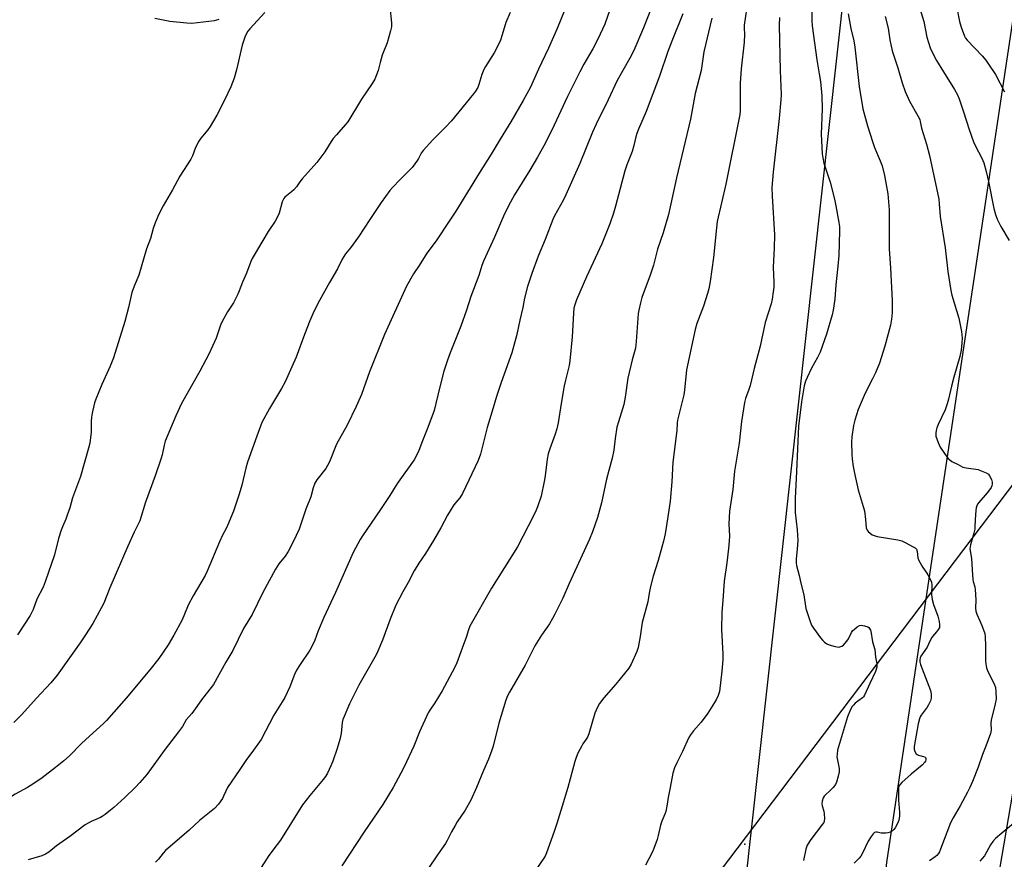
# Model space of a CAD drawing. Units: inches. Extents: x 1267770 to 1273770, y 589449 to 593449.
# Drawn here: x 1269534 to 1269949, y 590970 to 591324 of the extents above; entities that cross this region are included whole.
import ezdxf

# ---------------------------------------------------------------- set-up
doc = ezdxf.new("R2010")
doc.units = ezdxf.units.IN
doc.header["$MEASUREMENT"] = 0
for name, color, linetype in [('NTRL-Farm Land', 3, 'Continuous'), ('NTRL-Trees', 3, 'Continuous'), ('Undefined', 1, 'Continuous'), ('UTIL-Cross Country Transmission Line', 1, 'Continuous'), ('UTIL-Cross Country Transmission Tower', 30, 'Continuous')]:
    doc.layers.add(name, color=color, linetype=linetype)

msp = doc.modelspace()

# ---------------------------------------------------------------- linework, layer by layer
at = {"layer": 'NTRL-Farm Land'}
msp.add_polyline3d([(1269972.24, 591153.62, 0), (1269792.38, 590916.17, 0), (1269792.5, 590916.88, 0), (1269729.45, 590870.38, 0), (1269573.46, 590662, 0), (1269307.34, 590790.2, 0), (1269239.53, 590663.29, 0), (1269219.66, 590636.18, 0), (1269165.29, 590661.7, 0), (1269137.45, 590610.37, 0), (1269070.32, 590671.89, 0), (1268956.4, 590804.93, 0), (1268848.48, 590937.4, 0), (1268747.02, 591088.03, 0), (1268685.72, 591173.58, 0), (1268922.27, 591649.27, 0), (1269016.03, 591656.15, 0), (1269278.1, 591662.17, 0), (1269391.54, 591666.92, 0), (1269295.55, 592075.87, 0), (1269515.56, 592208.45, 0), (1269694.7, 591999.84, 0), (1269891.06, 591961.94, 0), (1270031.69, 592038.96, 0)], dxfattribs=at)
at = {"layer": 'NTRL-Trees'}
msp.add_polyline3d([(1269977.25, 589771.57, 0), (1269929.19, 589702.25, 0), (1269896.84, 589688.39, 0), (1269875.59, 589700.4, 0), (1269868.19, 589747.9, 0), (1269852.48, 589768.79, 0), (1269876.51, 590034.97, 0), (1269898.11, 590375.11, 0), (1269914.45, 590758.65, 0), (1269939.64, 590921.88, 0), (1269981.62, 591166.99, 0)], dxfattribs=at)
at = {"layer": 'Undefined'}
for points, elevation in [([(1269689.79, 591329.27), (1269690.53, 591322.58), (1269690.58, 591321.71), (1269690.53, 591320.85), (1269690.12, 591319.16), (1269688.63, 591314.12), (1269686.55, 591308.9), (1269685.73, 591305.85), (1269684.93, 591302.41), (1269683.46, 591298.81), (1269682.43, 591297), (1269677.9, 591290.38), (1269672.05, 591280.78), (1269671.18, 591279.65), (1269667.31, 591275.32), (1269665.98, 591273.74), (1269665.1, 591272.43), (1269662.44, 591268.1), (1269660.36, 591265.27), (1269659.09, 591263.67), (1269655.33, 591259.61), (1269652.9, 591256.78), (1269651.83, 591255.44), (1269650.42, 591253.42), (1269649.37, 591252.14), (1269648.39, 591251.19), (1269646.17, 591249.59), (1269645.56, 591249.03), (1269645.04, 591248.39), (1269644.46, 591247.05), (1269643.13, 591242.26), (1269642.47, 591240.65), (1269641.44, 591238.87), (1269638.55, 591234.5), (1269631.71, 591223.16), (1269631.14, 591221.91), (1269629.29, 591216.94), (1269627.73, 591213.18), (1269626.33, 591209.45), (1269625.74, 591208.12), (1269623.84, 591204.46), (1269621.32, 591200.62), (1269619.09, 591196.58), (1269618.42, 591195), (1269616.62, 591189.5), (1269613.42, 591182.77), (1269609.71, 591175.59), (1269601.99, 591161.91), (1269599.48, 591156.76), (1269595.1, 591146.06), (1269594.64, 591144.35), (1269593.81, 591140.33), (1269593.4, 591138.91), (1269590.87, 591131.37), (1269586.8, 591120.33), (1269584.38, 591112.51), (1269581.99, 591107.61), (1269579.29, 591101.74), (1269571.75, 591084.16), (1269569.14, 591077.75), (1269568.21, 591075.91), (1269564.49, 591069.17), (1269561.49, 591064.39), (1269559.2, 591060.97), (1269549.54, 591047.37), (1269546.82, 591044.04), (1269540.71, 591037.66), (1269534.51, 591030.79), (1269531.14, 591027.38)], 632), ([(1269763.48, 591327.79), (1269760.35, 591320.11), (1269756.76, 591311.8), (1269752.57, 591302.93), (1269749.12, 591295.39), (1269746.03, 591289.76), (1269740.85, 591280.72), (1269736.35, 591273.49), (1269732.6, 591267.17), (1269727.44, 591259.08), (1269722.62, 591251.05), (1269717.61, 591243.05), (1269714.79, 591238.9), (1269709.32, 591230.56), (1269705.42, 591225.35), (1269702.23, 591220.16), (1269699.8, 591216.66), (1269696.85, 591211.4), (1269687.58, 591191.08), (1269681.27, 591175.35), (1269677.84, 591165.74), (1269675.63, 591160.74), (1269671.77, 591152.74), (1269667.28, 591144.72), (1269664.31, 591137.37), (1269663.59, 591135.78), (1269662.79, 591134.55), (1269659.09, 591129.72), (1269658.23, 591128.3), (1269657.55, 591126.4), (1269656.5, 591122.63), (1269654.39, 591117.3), (1269651.52, 591108.92), (1269649, 591103.51), (1269646.89, 591099.46), (1269645.64, 591097.49), (1269642.98, 591094.26), (1269641.55, 591092.07), (1269636.26, 591082.21), (1269631.69, 591072.98), (1269628.15, 591066.95), (1269623.58, 591057.8), (1269620.61, 591052.75), (1269615.4, 591043.4), (1269614.45, 591042.08), (1269610.76, 591037.46), (1269606.27, 591031.13), (1269603.96, 591028.47), (1269602.36, 591025.73), (1269600.71, 591023.38), (1269595.11, 591016.09), (1269587.29, 591005.41), (1269584.39, 591002), (1269582.4, 591000)], 628), ([(1269800.27, 591328.99), (1269796.84, 591320.43), (1269792.73, 591310.93), (1269791.13, 591307.61), (1269785.76, 591298.18), (1269781.97, 591290.08), (1269776.84, 591279.85), (1269775.36, 591276.47), (1269769.99, 591263.21), (1269764.04, 591249.92), (1269763.03, 591247.81), (1269759.29, 591241.06), (1269758.58, 591239.63), (1269755.33, 591231.12), (1269752.42, 591224.14), (1269749.66, 591216.8), (1269747.89, 591211.3), (1269746.63, 591206.43), (1269745.89, 591202.46), (1269744.66, 591197.07), (1269743.4, 591191.08), (1269741.3, 591183.38), (1269736.77, 591170.86), (1269734.81, 591164.88), (1269733.02, 591158.64), (1269730.91, 591151.82), (1269728.08, 591140.5), (1269727.11, 591137.91), (1269720.5, 591124), (1269719.29, 591122.19), (1269716.87, 591119.12), (1269715.24, 591116.63), (1269714.21, 591114.88), (1269711.39, 591109.55), (1269708.28, 591104.16), (1269704.84, 591098.72), (1269702.03, 591094.53), (1269700.05, 591091.32), (1269697.59, 591086.47), (1269695.34, 591082.52), (1269692.39, 591076.81), (1269689.9, 591070.96), (1269686.78, 591062.07), (1269684.81, 591057.49), (1269683.99, 591055.91), (1269676.71, 591043.16), (1269672.86, 591035.26), (1269670.51, 591029.9), (1269670.05, 591028.61), (1269669.74, 591027.36), (1269669.26, 591022.78), (1269668.75, 591020.16), (1269667.58, 591016.39), (1269665.73, 591011.05), (1269664.98, 591009.14), (1269663.55, 591006.02), (1269662.73, 591004.61), (1269661.75, 591003.28), (1269658.94, 591000)], 624), ([(1269912.46, 591331.85), (1269915.04, 591323.07), (1269916.4, 591316.47), (1269917.78, 591312), (1269919.06, 591309.31), (1269920.47, 591306.69), (1269923.34, 591301.81), (1269928.06, 591294.49), (1269929.28, 591292.13), (1269929.96, 591290.5), (1269931.86, 591285.01), (1269934.16, 591277.59), (1269936.03, 591272.41), (1269936.73, 591270.82), (1269939.56, 591265.41), (1269940.35, 591263.54), (1269941.44, 591259.83), (1269942.42, 591255.55), (1269944.64, 591244.2), (1269945.28, 591241.64), (1269946.04, 591239.72), (1269947.63, 591236.57), (1269951.15, 591230.78)], 608), ([(1269928.81, 591329.61), (1269930.11, 591323.06), (1269930.83, 591320.67), (1269932.22, 591316.95), (1269932.68, 591316.14), (1269933.43, 591315.21), (1269939.68, 591308.56), (1269941.22, 591306.82), (1269942.41, 591305.14), (1269945.3, 591300.74), (1269949.17, 591293.4)], 606), ([(1269637.14, 591326.94), (1269630.71, 591319.96), (1269629.97, 591319.06), (1269629.35, 591318.1), (1269628.66, 591316.49), (1269627.5, 591313.15), (1269625.11, 591302.78), (1269624.13, 591299.2), (1269622.69, 591295.53), (1269620.1, 591289.87), (1269616.89, 591283.65), (1269613.99, 591278.88), (1269613, 591277.45), (1269610.12, 591273.92), (1269609.19, 591272.56), (1269607.88, 591269.9), (1269606.54, 591266.39), (1269605.94, 591265.04), (1269601.27, 591257.86), (1269598.13, 591252.12), (1269594.22, 591245.31), (1269592.41, 591241.87), (1269590.89, 591238.16), (1269590.03, 591235.72), (1269588.79, 591231.53), (1269587.22, 591227.15), (1269583.99, 591216.11), (1269581.98, 591211.48), (1269580.93, 591208.75), (1269579.52, 591202.39), (1269578.06, 591196.54), (1269573.23, 591181.16), (1269571.86, 591177.67), (1269568.35, 591170), (1269565.85, 591163.81), (1269565.27, 591162.17), (1269564.25, 591157.85), (1269563.93, 591156.11), (1269563.84, 591154.41), (1269563.84, 591149.87), (1269563.21, 591145.16), (1269562.72, 591143.15), (1269559.36, 591131.09), (1269556.02, 591122.15), (1269554.81, 591117.86), (1269553.73, 591114.78), (1269553.1, 591113.11), (1269551.67, 591109.92), (1269551.16, 591108.57), (1269550.07, 591104.97), (1269548.32, 591098.12), (1269544.42, 591086.68), (1269543.51, 591084.46), (1269540.93, 591079.42), (1269539.33, 591075.08), (1269538.08, 591072.56), (1269532.81, 591064.39)], 634), ([(1269740.6, 591326.87), (1269738.73, 591322.65), (1269737.27, 591317.54), (1269736.44, 591315.19), (1269735.49, 591313.06), (1269733.89, 591309.89), (1269730.13, 591304.17), (1269729.41, 591302.92), (1269728.6, 591300.68), (1269727.43, 591296.58), (1269726.88, 591295.28), (1269725.99, 591293.77), (1269725.14, 591292.57), (1269715.83, 591281.2), (1269713.14, 591278.34), (1269707.9, 591273.22), (1269703.84, 591268.68), (1269703.03, 591267.51), (1269701.97, 591265.33), (1269701.53, 591264.59), (1269699.31, 591261.52), (1269694.22, 591256.47), (1269690.98, 591253.09), (1269689.84, 591251.75), (1269686.17, 591246.76), (1269681.37, 591239.56), (1269676.67, 591232.21), (1269673.25, 591227.68), (1269671.13, 591225.06), (1269669.74, 591222.89), (1269667.69, 591218.7), (1269664.42, 591213.06), (1269660.12, 591205.4), (1269657.82, 591200.77), (1269656.05, 591196.84), (1269653.76, 591191.06), (1269650.24, 591181.48), (1269648.51, 591177.43), (1269645.61, 591171.05), (1269644.13, 591168.26), (1269639.09, 591159.9), (1269635.89, 591153.91), (1269633.68, 591148.23), (1269629.78, 591137.16), (1269629.07, 591134.72), (1269627.36, 591127.49), (1269626.26, 591123.71), (1269623.83, 591116.58), (1269621.4, 591110.47), (1269620.79, 591109.14), (1269619.19, 591106.33), (1269617.95, 591103.64), (1269612.82, 591091.19), (1269611.99, 591089.33), (1269606.79, 591080.81), (1269604.79, 591076.83), (1269603.26, 591073.03), (1269602.19, 591070.65), (1269598.75, 591064.15), (1269596.38, 591060.16), (1269592.38, 591054.38), (1269588.56, 591049.51), (1269578.66, 591037.64), (1269570.33, 591028.19), (1269569.04, 591026.94), (1269563.08, 591021.61), (1269559.74, 591018.45), (1269554.67, 591013.34), (1269552.27, 591011.18), (1269548.83, 591008.34), (1269543.18, 591004.02), (1269539.24, 591001.33), (1269536.94, 591000)], 630), ([(1269590.7, 591324.52), (1269597.07, 591323.22), (1269604.24, 591322.58), (1269606.33, 591322.47), (1269608.71, 591322.67), (1269615.85, 591323.53), (1269617.86, 591324.06)], 634), ([(1269883.16, 591326.37), (1269884.32, 591320.09), (1269885.53, 591314.96), (1269886.02, 591312.22), (1269887.76, 591295.65), (1269889.41, 591286.25), (1269891.27, 591279.03), (1269893.52, 591272.13), (1269894.29, 591269.98), (1269896.73, 591264.31), (1269897.53, 591262.15), (1269898.53, 591258.1), (1269899.86, 591250.38), (1269900.51, 591243.65), (1269900.44, 591227.26), (1269901.09, 591219.01), (1269901.67, 591205.42), (1269901.74, 591200.33), (1269901.46, 591197.5), (1269900.99, 591194.96), (1269898.63, 591186.1), (1269896.4, 591178.99), (1269894.76, 591174.82), (1269893.5, 591172.29), (1269891, 591167.66), (1269889.91, 591165.27), (1269887.37, 591159.37), (1269885.93, 591154.92), (1269885.42, 591152.61), (1269884.7, 591147.9), (1269884.64, 591145.59), (1269884.69, 591140.41), (1269884.88, 591138.46), (1269885.33, 591135.3), (1269885.94, 591131.82), (1269887.42, 591125.58), (1269889.55, 591118.51), (1269890.02, 591116.72), (1269890.53, 591113), (1269890.81, 591109.54), (1269891.12, 591108.56), (1269891.62, 591107.94), (1269892.44, 591107.21), (1269893.34, 591106.57), (1269894.09, 591106.21), (1269895.47, 591105.87), (1269904.14, 591104.37), (1269905.87, 591103.96), (1269907.22, 591103.34), (1269910.64, 591101.48), (1269911.37, 591101.01), (1269911.94, 591100.43), (1269912.27, 591099.47), (1269912.61, 591096.78), (1269912.97, 591095.74), (1269914.63, 591092.73), (1269916.37, 591090.38), (1269916.83, 591089.64), (1269917.73, 591087.85), (1269918.28, 591086.53), (1269918.5, 591085.43), (1269918.39, 591081.41), (1269918.43, 591080.29), (1269918.58, 591079.2), (1269919.15, 591077.1), (1269921, 591072.19), (1269921.55, 591069.98), (1269921.76, 591068.6), (1269921.64, 591067.49), (1269921.33, 591066.71), (1269920.5, 591065.56), (1269918.71, 591063.69), (1269918.27, 591063.1), (1269917.1, 591060.39), (1269916.46, 591059.14), (1269913.84, 591055.3), (1269913.51, 591054.58), (1269913.34, 591053.75), (1269913.35, 591052.91), (1269913.64, 591051.8), (1269917.88, 591040.83), (1269918.15, 591039.4), (1269918.18, 591037.66), (1269917.95, 591036.56), (1269917.11, 591034.77), (1269916.47, 591033.79), (1269914.02, 591030.47), (1269913.61, 591029.71), (1269913.32, 591028.93), (1269912.74, 591026.75), (1269911.39, 591019.61), (1269911.05, 591017.28), (1269911.02, 591016.13), (1269911.3, 591015.08), (1269911.88, 591014.19), (1269912.29, 591013.87), (1269912.78, 591013.63), (1269914.99, 591013.02), (1269915.69, 591012.72), (1269915.84, 591012.57), (1269915.97, 591012.21), (1269915.94, 591011.56), (1269915.78, 591011.11), (1269915.5, 591010.66), (1269914.33, 591009.42), (1269909.7, 591005.58), (1269905.76, 591002.03), (1269904.8, 591000.91), (1269904.51, 591000.43), (1269904.37, 591000)], 612), ([(1269898.82, 591325.18), (1269899.98, 591320.24), (1269900.77, 591315.32), (1269901.74, 591310.68), (1269904.06, 591303.52), (1269905.94, 591297.18), (1269907.17, 591293.55), (1269909.04, 591289.48), (1269912.58, 591283.36), (1269913.35, 591281.79), (1269913.58, 591280.99), (1269914.13, 591278.15), (1269916.26, 591271.41), (1269917.52, 591266.52), (1269921.41, 591248.12), (1269921.61, 591246.15), (1269921.95, 591240.78), (1269924.13, 591227.65), (1269925.17, 591217.6), (1269926.47, 591209.57), (1269926.94, 591207.59), (1269929.8, 591198), (1269931.02, 591192.38), (1269931.21, 591189.56), (1269931.19, 591187.58), (1269930.89, 591184.51), (1269930.32, 591181.71), (1269927.75, 591173.12), (1269926.74, 591169.24), (1269925.51, 591163.78), (1269924.97, 591161.8), (1269924.09, 591159.3), (1269921.15, 591153.06), (1269920.58, 591151.67), (1269920.3, 591150.61), (1269920.11, 591149.52), (1269920.09, 591148.71), (1269920.18, 591148.16), (1269921.09, 591145.43), (1269921.92, 591143.58), (1269924.82, 591139.44), (1269925.38, 591138.75), (1269926.01, 591138.16), (1269926.97, 591137.54), (1269929.52, 591136.14), (1269931.6, 591135.14), (1269933.02, 591134.82), (1269937.96, 591134.05), (1269939.32, 591133.6), (1269941.41, 591132.67), (1269942.32, 591132.06), (1269942.84, 591131.41), (1269943.62, 591129.88), (1269943.93, 591128.8), (1269943.92, 591128.03), (1269943.77, 591127.26), (1269943.5, 591126.53), (1269943.22, 591126.04), (1269941.79, 591124.25), (1269938.23, 591120.24), (1269937.73, 591119.51), (1269937.39, 591118.73), (1269937.17, 591117.9), (1269937.04, 591116.74), (1269936.76, 591113.03), (1269936.66, 591109.74), (1269936.57, 591108.91), (1269936.17, 591107.22), (1269934.76, 591102.25), (1269934.58, 591101.43), (1269934.53, 591100.6), (1269935.21, 591096.56), (1269935.44, 591091.82), (1269935.76, 591087.67), (1269935.91, 591086.8), (1269936.58, 591084.63), (1269936.74, 591083.48), (1269937, 591079.08), (1269936.93, 591075.56), (1269937.02, 591074.3), (1269937.43, 591073.05), (1269938.77, 591070.22), (1269939.58, 591068.31), (1269940.44, 591066.09), (1269940.78, 591064.97), (1269940.96, 591063.52), (1269941.14, 591059.68), (1269941.06, 591054.66), (1269941.09, 591053.21), (1269941.21, 591052.08), (1269941.59, 591050.46), (1269942.11, 591048.91), (1269943.9, 591045.35), (1269944.86, 591043.18), (1269945.26, 591042.08), (1269945.52, 591040.38), (1269945.6, 591037.2), (1269945.25, 591035.21), (1269943.47, 591028.41), (1269943.36, 591027.07), (1269943.43, 591024.07), (1269943.19, 591022.68), (1269941.31, 591017.39), (1269939.91, 591013.84), (1269938.08, 591008.58), (1269935.68, 591002.5), (1269934.55, 591000)], 610), ([(1269536.94, 591000), (1269531.75, 590997.11), (1269525.84, 590993.36), (1269520.41, 590990.22), (1269518.83, 590989.42), (1269513.7, 590987.37), (1269512.25, 590986.69), (1269508.26, 590984.18), (1269502.66, 590981.09), (1269495.85, 590977.07), (1269491.41, 590974.02), (1269485.5, 590969.32)], 630), ([(1269582.4, 591000), (1269577.99, 590995.77), (1269573.39, 590991.55), (1269572.04, 590990.39), (1269569.67, 590988.58), (1269568.45, 590987.71), (1269567.71, 590987.28), (1269563.82, 590985.61), (1269561.27, 590984.13), (1269554.76, 590979.21), (1269549.17, 590975.31), (1269545.98, 590972.71), (1269544.58, 590971.75), (1269542.97, 590971.14), (1269537.25, 590969.46)], 628), ([(1269621.38, 591000), (1269619.72, 590996.24), (1269619.21, 590995.24), (1269617.5, 590992.97), (1269615.81, 590991.06), (1269609.49, 590985.94), (1269605.22, 590981.89), (1269595.24, 590973.3), (1269594.21, 590972.27), (1269592.17, 590969.67), (1269591, 590968.45)], 626), ([(1269658.94, 591000), (1269656.01, 590996.53), (1269653.03, 590992.6), (1269643.73, 590977.72), (1269642.35, 590975.82), (1269638.82, 590971.27), (1269635.48, 590966.22)], 624), ([(1269691.22, 591000), (1269686.93, 590992.8), (1269678.96, 590981.22), (1269669.6, 590966.87)], 622), ([(1269726.38, 591000), (1269723.98, 590994.62), (1269721.58, 590990.3), (1269718.29, 590985.41), (1269717.38, 590983.93), (1269715.79, 590981.17), (1269713.96, 590977.51), (1269713.24, 590976.25), (1269711.64, 590973.85), (1269709.59, 590971.1), (1269706.17, 590965.93)], 620), ([(1269764.87, 591000), (1269762.58, 590992.08), (1269760.33, 590984.69), (1269759.19, 590981.34), (1269755.91, 590972.42), (1269755.31, 590971.02), (1269750.64, 590963.89)], 618), ([(1269808.12, 591000), (1269807.23, 590995.68), (1269806.67, 590992.04), (1269806.2, 590989.76), (1269805.83, 590988.65), (1269804.52, 590985.69), (1269803.95, 590984.08), (1269803, 590979.65), (1269802.53, 590978), (1269801.18, 590974.16), (1269800.53, 590972.55), (1269797.7, 590967.14)], 616), ([(1269876.88, 591000), (1269875.5, 590998.59), (1269873.56, 590996.89), (1269873.07, 590996.29), (1269872.68, 590995.59), (1269872.25, 590994.19), (1269872.12, 590993.04), (1269872.25, 590992.2), (1269872.87, 590989.97), (1269873.08, 590988.84), (1269873.2, 590986.84), (1269873.07, 590985.75), (1269872.84, 590985.23), (1269872.37, 590984.48), (1269867.48, 590978.03), (1269865.86, 590975.56), (1269865.32, 590973.94), (1269864.32, 590969.12)], 614), ([(1269904.37, 591000), (1269904.47, 590994.52), (1269904.88, 590989.56), (1269904.87, 590988.07), (1269904.73, 590986.92), (1269904.51, 590986.09), (1269903.92, 590984.76), (1269902.97, 590982.94), (1269902.48, 590982.24), (1269901.87, 590981.69), (1269900.89, 590981.15), (1269899.84, 590980.75), (1269899.04, 590980.62), (1269897.96, 590980.62), (1269897.15, 590980.71), (1269895.43, 590981.05), (1269894.89, 590981.08), (1269894.23, 590980.91), (1269893.65, 590980.45), (1269892.81, 590979.29), (1269891.61, 590977.25), (1269889.19, 590972.16), (1269888.5, 590970.91), (1269887.85, 590970.11), (1269885.65, 590967.94)], 612), ([(1269934.55, 591000), (1269933.56, 590998), (1269930.39, 590992.15), (1269927.47, 590987.12), (1269926.36, 590985.06), (1269922.14, 590973.93), (1269921.68, 590972.85), (1269921.27, 590972.11), (1269920.59, 590971.3), (1269919.87, 590970.67), (1269917.5, 590968.98)], 610), ([(1269954.47, 590986.07), (1269947.95, 590980.71), (1269945.34, 590978.39), (1269944.17, 590977.18), (1269943.19, 590975.79), (1269940.63, 590971.1), (1269939.76, 590969.93), (1269938.69, 590968.91)], 608)]:
    msp.add_lwpolyline(points, dxfattribs=dict(at, elevation=elevation))
for points in [[(1269840.83, 591332, 618), (1269839.31, 591321.62, 618), (1269839.24, 591320.5, 618), (1269839.41, 591317.66, 618), (1269839.37, 591314.39, 618), (1269838.1, 591303.08, 618), (1269837.68, 591297.11, 618), (1269837.58, 591294.73, 618), (1269837.67, 591288.9, 618), (1269837.57, 591285.46, 618), (1269837.42, 591283.87, 618), (1269831.63, 591254.52, 618), (1269829.73, 591246.66, 618), (1269827.93, 591238.76, 618), (1269827.59, 591236.12, 618), (1269826.32, 591223.51, 618), (1269824.94, 591213.46, 618), (1269824.37, 591210.28, 618), (1269823.88, 591208.29, 618), (1269822.21, 591203.02, 618), (1269819.37, 591195.75, 618), (1269818.58, 591193.21, 618), (1269814.98, 591176.18, 618), (1269814.11, 591167.62, 618), (1269813.83, 591165.66, 618), (1269811.12, 591154.86, 618), (1269810.98, 591153.72, 618), (1269810.85, 591150.57, 618), (1269809.21, 591137.26, 618), (1269808.74, 591128.91, 618), (1269808.02, 591120.75, 618), (1269807.12, 591114.1, 618), (1269805.92, 591107.02, 618), (1269805.25, 591103.83, 618), (1269804.6, 591101.28, 618), (1269803.02, 591095.71, 618), (1269800.85, 591089.06, 618), (1269799.74, 591084.72, 618), (1269799.19, 591081.98, 618), (1269798.63, 591078.22, 618), (1269796.34, 591069.55, 618), (1269795.47, 591063.65, 618), (1269794.56, 591058.99, 618), (1269794.09, 591057.29, 618), (1269791.62, 591052.01, 618), (1269790.59, 591050.24, 618), (1269785.14, 591043.47, 618), (1269780.08, 591037.75, 618), (1269778.32, 591035.35, 618), (1269777.45, 591033.86, 618), (1269776.85, 591032.58, 618), (1269776.37, 591031.28, 618), (1269773.72, 591022.62, 618), (1269773.22, 591021.23, 618), (1269772.71, 591020.28, 618), (1269771.22, 591018.29, 618), (1269770.77, 591017.56, 618), (1269769.19, 591014.42, 618), (1269768.36, 591012.55, 618), (1269767.83, 591010.86, 618), (1269764.87, 591000, 618)], [(1269868.02, 591334.54, 614), (1269867.9, 591323.52, 614), (1269867.98, 591321.34, 614), (1269869.98, 591306.95, 614), (1269871.01, 591301.1, 614), (1269871.52, 591297.75, 614), (1269872.01, 591291.69, 614), (1269872.17, 591286.24, 614), (1269871.75, 591275.58, 614), (1269872.18, 591267.25, 614), (1269872.45, 591265.55, 614), (1269872.95, 591263.32, 614), (1269875.56, 591255.27, 614), (1269877.35, 591248.19, 614), (1269877.98, 591245.35, 614), (1269879.3, 591238.26, 614), (1269879.5, 591236.55, 614), (1269879.55, 591234.8, 614), (1269879.17, 591224.41, 614), (1269878.88, 591219.94, 614), (1269878.02, 591211.95, 614), (1269877.58, 591205.93, 614), (1269876.87, 591201.33, 614), (1269876.46, 591199.34, 614), (1269874.06, 591191.24, 614), (1269871.33, 591183.59, 614), (1269870.29, 591181.38, 614), (1269867.74, 591176.88, 614), (1269865.81, 591172.92, 614), (1269865.13, 591171.31, 614), (1269864.65, 591169.4, 614), (1269863.53, 591162.62, 614), (1269862.26, 591152.37, 614), (1269861.32, 591133.24, 614), (1269860.88, 591121.8, 614), (1269860.86, 591115.97, 614), (1269861.59, 591108.6, 614), (1269861.88, 591104.17, 614), (1269861.69, 591100.42, 614), (1269861.18, 591096.43, 614), (1269861.19, 591094.69, 614), (1269861.4, 591093.56, 614), (1269862.51, 591089.42, 614), (1269863.24, 591086.15, 614), (1269864.46, 591081.25, 614), (1269865.32, 591075.4, 614), (1269866.99, 591070.37, 614), (1269867.72, 591068.45, 614), (1269868.48, 591067.19, 614), (1269871.49, 591063.12, 614), (1269872.44, 591061.98, 614), (1269873.25, 591061.25, 614), (1269874.14, 591060.61, 614), (1269875.19, 591060.14, 614), (1269877.76, 591059.4, 614), (1269879.17, 591059.18, 614), (1269879.71, 591059.25, 614), (1269880.46, 591059.56, 614), (1269881.15, 591060.04, 614), (1269881.75, 591060.63, 614), (1269882.66, 591061.73, 614), (1269883.3, 591062.66, 614), (1269884.61, 591065.27, 614), (1269885.03, 591065.98, 614), (1269885.81, 591066.79, 614), (1269886.93, 591067.69, 614), (1269887.89, 591068.23, 614), (1269888.69, 591068.36, 614), (1269890.13, 591068.16, 614), (1269891.49, 591067.71, 614), (1269891.91, 591067.4, 614), (1269892.22, 591067.02, 614), (1269892.58, 591066.36, 614), (1269892.76, 591065.85, 614), (1269893.39, 591061.35, 614), (1269894.42, 591058.09, 614), (1269894.75, 591054.91, 614), (1269895.23, 591052.08, 614), (1269895.3, 591051.24, 614), (1269895.26, 591050.69, 614), (1269894.68, 591048.83, 614), (1269892.25, 591043.88, 614), (1269890.06, 591038.86, 614), (1269889.6, 591038.16, 614), (1269889.21, 591037.75, 614), (1269886.19, 591035.46, 614), (1269885.37, 591034.73, 614), (1269884.83, 591034.13, 614), (1269884.13, 591032.84, 614), (1269882.92, 591029.79, 614), (1269878.74, 591015.66, 614), (1269878.49, 591014.03, 614), (1269878.46, 591012.92, 614), (1269879.33, 591007.95, 614), (1269879.38, 591007.08, 614), (1269879.33, 591006.5, 614), (1269878.96, 591004.77, 614), (1269878.25, 591002.16, 614), (1269877.78, 591001.15, 614), (1269876.88, 591000, 614)], [(1269782.69, 591328.09, 626), (1269780.49, 591322, 626), (1269778.62, 591317.78, 626), (1269777.61, 591315.7, 626), (1269775.39, 591311.57, 626), (1269771.73, 591305.15, 626), (1269769.97, 591301.82, 626), (1269764.84, 591291.43, 626), (1269759.19, 591279.36, 626), (1269755.49, 591271.85, 626), (1269752.15, 591265.83, 626), (1269748.9, 591260.36, 626), (1269742.48, 591249.92, 626), (1269739.89, 591245.39, 626), (1269737.78, 591240.98, 626), (1269734.03, 591232.15, 626), (1269729.34, 591221.93, 626), (1269728.65, 591220.12, 626), (1269727.4, 591215.92, 626), (1269723.99, 591207.04, 626), (1269722.16, 591201.34, 626), (1269719.72, 591194.5, 626), (1269715.23, 591183.27, 626), (1269714.15, 591180.24, 626), (1269712.63, 591175.55, 626), (1269710.73, 591168.38, 626), (1269708.5, 591159, 626), (1269705.84, 591151.82, 626), (1269703.58, 591146.17, 626), (1269702.09, 591142.06, 626), (1269701.54, 591140.8, 626), (1269700.04, 591138.15, 626), (1269693.37, 591128.72, 626), (1269692.09, 591126.8, 626), (1269689.83, 591123.11, 626), (1269685.93, 591117.17, 626), (1269681.93, 591111.5, 626), (1269678.23, 591106.07, 626), (1269677.28, 591104.56, 626), (1269674.39, 591099.12, 626), (1269666.96, 591082.19, 626), (1269662.03, 591071.69, 626), (1269659.59, 591065.98, 626), (1269658.14, 591062.04, 626), (1269657.2, 591059.96, 626), (1269656.12, 591057.94, 626), (1269651.66, 591051.42, 626), (1269650.48, 591049.43, 626), (1269649.65, 591047.61, 626), (1269647.65, 591042.46, 626), (1269645.49, 591037.9, 626), (1269644.45, 591036.14, 626), (1269640.85, 591030.46, 626), (1269635.48, 591020.25, 626), (1269632.28, 591015.64, 626), (1269629.11, 591011.38, 626), (1269626.54, 591007.47, 626), (1269621.38, 591000, 626)], [(1269813.41, 591326.33, 622), (1269808.77, 591314.84, 622), (1269807.14, 591310.42, 622), (1269803.65, 591300.04, 622), (1269798, 591285.18, 622), (1269794.74, 591277.62, 622), (1269794.04, 591275.8, 622), (1269793.63, 591274.47, 622), (1269792.75, 591270.83, 622), (1269792.02, 591268.24, 622), (1269789.77, 591262.57, 622), (1269788.92, 591260.14, 622), (1269784.98, 591245.14, 622), (1269784.14, 591242.29, 622), (1269782.65, 591237.74, 622), (1269779.26, 591229.31, 622), (1269772.73, 591215.35, 622), (1269768.61, 591205.66, 622), (1269767.85, 591203.51, 622), (1269767.5, 591202.14, 622), (1269767.24, 591200.12, 622), (1269766.68, 591190.07, 622), (1269765.73, 591179.99, 622), (1269765.46, 591177.99, 622), (1269763.88, 591171.77, 622), (1269763.36, 591169.44, 622), (1269762.06, 591161.96, 622), (1269760.79, 591153.78, 622), (1269760.31, 591151.29, 622), (1269759.64, 591149.06, 622), (1269757.25, 591142.81, 622), (1269756.64, 591140.64, 622), (1269756.19, 591138.41, 622), (1269755.38, 591131.39, 622), (1269754.98, 591129.08, 622), (1269753.64, 591122.79, 622), (1269752.13, 591118.35, 622), (1269751.57, 591116.99, 622), (1269750.42, 591114.6, 622), (1269743.67, 591101.41, 622), (1269732.66, 591084.03, 622), (1269723.62, 591068.03, 622), (1269722.97, 591066.5, 622), (1269721.98, 591063.22, 622), (1269720.97, 591060.28, 622), (1269718.04, 591052.47, 622), (1269717.15, 591050.35, 622), (1269711.85, 591040.65, 622), (1269708.82, 591035.63, 622), (1269706.74, 591032.58, 622), (1269706.05, 591031.39, 622), (1269702.4, 591023.35, 622), (1269699.9, 591017.4, 622), (1269695.8, 591008.62, 622), (1269694.51, 591006, 622), (1269691.22, 591000, 622)], [(1269825.61, 591324.51, 620), (1269822.34, 591310.27, 620), (1269821.19, 591302.48, 620), (1269818.65, 591292.78, 620), (1269816.62, 591281.97, 620), (1269810.8, 591257.14, 620), (1269807.36, 591241.73, 620), (1269805.19, 591233.95, 620), (1269802.81, 591227.05, 620), (1269801.07, 591220.27, 620), (1269799.63, 591216.08, 620), (1269796.17, 591206.6, 620), (1269795.52, 591204.39, 620), (1269794.83, 591201.29, 620), (1269794.59, 591199.87, 620), (1269793.73, 591188.14, 620), (1269793.39, 591185.22, 620), (1269792.02, 591180.42, 620), (1269790.18, 591172.67, 620), (1269789.1, 591164.56, 620), (1269788.54, 591161.57, 620), (1269786.25, 591154.14, 620), (1269785.65, 591151.9, 620), (1269784.88, 591147.24, 620), (1269784.31, 591142.23, 620), (1269783.64, 591138.81, 620), (1269782.15, 591133.62, 620), (1269781.22, 591129.99, 620), (1269779.06, 591120.01, 620), (1269777.43, 591113.86, 620), (1269775.26, 591107.73, 620), (1269774.01, 591104.77, 620), (1269768.75, 591092.97, 620), (1269765.47, 591086.01, 620), (1269762.75, 591079.83, 620), (1269759.42, 591073.04, 620), (1269758.5, 591071.28, 620), (1269757.14, 591069.02, 620), (1269756.17, 591067.56, 620), (1269753.78, 591064.26, 620), (1269751.03, 591059.72, 620), (1269746.93, 591051.59, 620), (1269740.31, 591040.14, 620), (1269739.5, 591038.6, 620), (1269738.8, 591036.72, 620), (1269735.8, 591027.14, 620), (1269733.42, 591017.37, 620), (1269732.91, 591015.7, 620), (1269731.51, 591011.83, 620), (1269729.36, 591007.13, 620), (1269726.38, 591000, 620)], [(1269854.24, 591324.76, 616), (1269854.03, 591321.53, 616), (1269854.5, 591302.48, 616), (1269854.87, 591292.33, 616), (1269854.83, 591290.07, 616), (1269854.08, 591282.21, 616), (1269851.48, 591259.55, 616), (1269851.04, 591253.06, 616), (1269851.12, 591249.38, 616), (1269852.06, 591233.1, 616), (1269851.92, 591227.47, 616), (1269851.6, 591219.48, 616), (1269851.84, 591213.15, 616), (1269851.8, 591211.08, 616), (1269851.6, 591209.09, 616), (1269851.17, 591205.99, 616), (1269850.75, 591203.94, 616), (1269848.23, 591196.18, 616), (1269845.99, 591186.09, 616), (1269843.51, 591176.71, 616), (1269841.8, 591169.59, 616), (1269841.29, 591167.89, 616), (1269839.9, 591164.03, 616), (1269839.39, 591162.3, 616), (1269838.23, 591154.28, 616), (1269837.26, 591145.27, 616), (1269835.18, 591133.46, 616), (1269834.5, 591125.67, 616), (1269833.16, 591116.52, 616), (1269832.88, 591111.23, 616), (1269833.07, 591106.04, 616), (1269832.99, 591103.96, 616), (1269832.69, 591100.7, 616), (1269831.98, 591094.77, 616), (1269830.85, 591087.01, 616), (1269830.32, 591078.82, 616), (1269829.9, 591073.93, 616), (1269829.78, 591066.57, 616), (1269830.27, 591056.12, 616), (1269830.27, 591053.78, 616), (1269829.91, 591049.02, 616), (1269828.87, 591040.42, 616), (1269828.36, 591038.78, 616), (1269827.55, 591036.95, 616), (1269823.98, 591031.31, 616), (1269821.23, 591027.44, 616), (1269817.91, 591023.83, 616), (1269816.65, 591022.22, 616), (1269815.89, 591021.03, 616), (1269813.32, 591015.18, 616), (1269810.84, 591010.34, 616), (1269809.95, 591008.17, 616), (1269809.25, 591005.93, 616), (1269808.12, 591000, 616)]]:
    msp.add_polyline3d(points, dxfattribs=at)
at = {"layer": 'UTIL-Cross Country Transmission Line'}
for points in [[(1269205.95, 593448.94), (1269208.41, 593328.92), (1269209.17, 593292.14), (1269210.88, 593208.85), (1269222.25, 592654.71), (1269226.22, 592461.18), (1269227.46, 592400.58), (1269397.49, 592182.98), (1269402.99, 592175.95), (1269408.58, 592168.79), (1269421.76, 592151.93), (1269789.13, 591681.79), (1269903.46, 591535.47), (1269894.88, 591457.85), (1269842.31, 590982.09), (1269841.62, 590975.83), (1269792.08, 590523.72), (1269777.94, 590394.68), (1269689.13, 589584.24), (1269674.53, 589452.19), (1269674.17, 589449.02)], [(1269734.12, 589449.01), (1269734.46, 589452.25), (1269747.86, 589577.74), (1269830.74, 590337.96), (1269833.81, 590366.16), (1269846.54, 590482.96), (1269851.92, 590532.25), (1269860.66, 590612.46), (1269899.45, 590968.27), (1269916.13, 591079.56), (1269975.58, 591476.11), (1269988.33, 591561.12), (1269856.14, 591731.56), (1269495.6, 592196.42), (1269481.94, 592214.02), (1269476.28, 592221.32), (1269471.24, 592227.82), (1269347.04, 592387.96), (1269344.81, 592390.83), (1269313.16, 592431.64), (1269276.07, 593274.35), (1269268.39, 593448.93)]]:
    msp.add_lwpolyline(points, dxfattribs=at)
at = {"layer": 'UTIL-Cross Country Transmission Tower'}
msp.add_point((1269839.61, 590976.05), dxfattribs=at)

doc.saveas('drawing.dxf')
